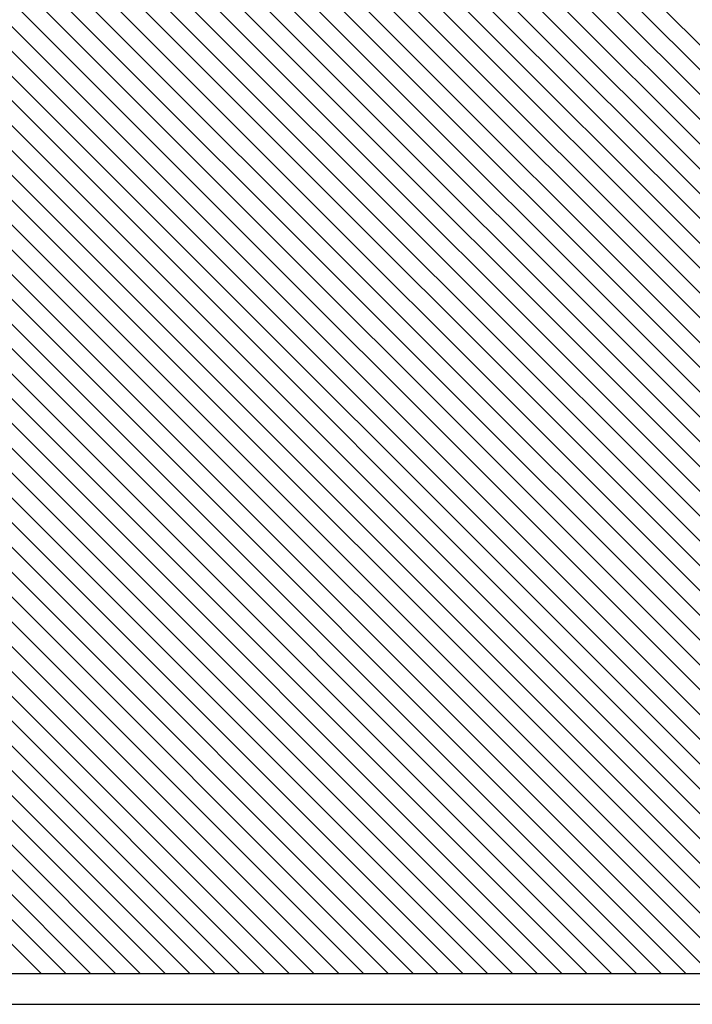
# Model space of a CAD drawing. Extents: x -134 to 1607, y 554 to 2254.
# Drawn here: x 170 to 324, y 754 to 978 of the extents above; entities that cross this region are included whole.
import ezdxf

# ---------------------------------------------------------------- set-up
doc = ezdxf.new("R2010")
doc.units = 0
doc.header["$MEASUREMENT"] = 0
doc.linetypes.add('SOLID', pattern=[0])
doc.layers.add('DIBUIX', color=7, linetype='SOLID')
doc.layers.add('RATLLAT2', color=4, linetype='SOLID')

# ---------------------------------------------------------------- blocks, each defined once
blk = doc.blocks.new('*X7')
at = {"layer": 'RATLLAT2', "color": 4, "linetype": 'SOLID'}
for p, q in [((-90.93, 1049.77), (201.55, 757.29)), ((-90.93, 1046.94), (198.72, 757.29)), ((-90.93, 1044.11), (195.89, 757.29)), ((-90.93, 1041.29), (193.07, 757.29)), ((-90.93, 1038.46), (190.24, 757.29)), ((-90.93, 1035.63), (187.41, 757.29)), ((-90.93, 1032.8), (184.58, 757.29)), ((-90.93, 1029.97), (181.75, 757.29)), ((-90.93, 1027.14), (178.92, 757.29)), ((-90.93, 1024.32), (176.1, 757.29)), ((-90.93, 1021.49), (173.27, 757.29)), ((-90.93, 1018.66), (170.44, 757.29)), ((-90.93, 1015.83), (167.61, 757.29)), ((-90.93, 1013), (164.78, 757.29)), ((-90.93, 1010.17), (161.95, 757.29)), ((-90.93, 1007.34), (159.13, 757.29)), ((-90.93, 1004.52), (156.3, 757.29)), ((-90.93, 1001.69), (153.47, 757.29)), ((-90.93, 998.86), (150.64, 757.29)), ((-90.93, 996.03), (147.81, 757.29)), ((-90.93, 993.2), (144.98, 757.29)), ((-90.93, 990.37), (142.15, 757.29)), ((-90.93, 987.55), (139.33, 757.29)), ((-90.93, 984.72), (136.5, 757.29)), ((-90.93, 981.89), (133.67, 757.29)), ((-90.93, 979.06), (130.84, 757.29)), ((-90.93, 976.23), (128.01, 757.29)), ((-90.93, 973.4), (125.18, 757.29)), ((-90.93, 970.58), (122.36, 757.29)), ((-90.93, 967.75), (119.53, 757.29)), ((-90.93, 964.92), (116.7, 757.29)), ((-90.93, 962.09), (113.87, 757.29)), ((-90.93, 959.26), (111.04, 757.29)), ((-90.93, 956.43), (108.21, 757.29)), ((-90.93, 953.6), (105.39, 757.29)), ((-90.93, 950.78), (102.56, 757.29)), ((-90.93, 947.95), (99.73, 757.29)), ((-90.93, 945.12), (96.9, 757.29)), ((-90.93, 942.29), (94.07, 757.29)), ((-90.93, 939.46), (91.24, 757.29)), ((-90.93, 936.63), (88.41, 757.29)), ((-90.93, 933.81), (85.59, 757.29)), ((-90.93, 930.98), (82.76, 757.29)), ((-90.93, 928.15), (79.93, 757.29)), ((-90.93, 925.32), (77.1, 757.29)), ((-90.93, 922.49), (74.27, 757.29)), ((-90.93, 919.66), (71.44, 757.29)), ((-90.93, 916.84), (68.62, 757.29)), ((-90.93, 914.01), (65.79, 757.29)), ((-90.93, 911.18), (62.96, 757.29)), ((-90.93, 908.35), (60.13, 757.29)), ((-90.93, 905.52), (57.3, 757.29)), ((-90.93, 902.69), (54.47, 757.29)), ((-90.93, 899.86), (51.65, 757.29)), ((-90.93, 897.04), (48.82, 757.29)), ((-90.93, 894.21), (45.99, 757.29)), ((-90.93, 891.38), (43.16, 757.29)), ((-90.93, 888.55), (40.33, 757.29)), ((-90.93, 885.72), (37.5, 757.29)), ((-90.93, 882.89), (34.67, 757.29)), ((-90.93, 880.07), (31.85, 757.29)), ((-90.93, 877.24), (29.02, 757.29)), ((-90.93, 874.41), (26.19, 757.29)), ((-90.93, 871.58), (23.36, 757.29)), ((-90.93, 868.75), (20.53, 757.29))]:
    blk.add_line(p, q, dxfattribs=at)

msp = doc.modelspace()

# ---------------------------------------------------------------- linework, layer by layer
at = {"layer": 'DIBUIX', "color": 7, "linetype": 'SOLID'}
for p, q in [((-47.77, 760.79), (539.23, 760.79)), ((-134.1, 753.79), (952.23, 753.79))]:
    msp.add_line(p, q, dxfattribs=at)

# ---------------------------------------------------------------- block references
at = {"layer": 'RATLLAT2', "color": 7, "linetype": 'SOLID', "xscale": 2, "yscale": 2, "zscale": 2}
msp.add_blockref('*X7', (134.1, -753.79), dxfattribs=at)

doc.saveas('drawing.dxf')
